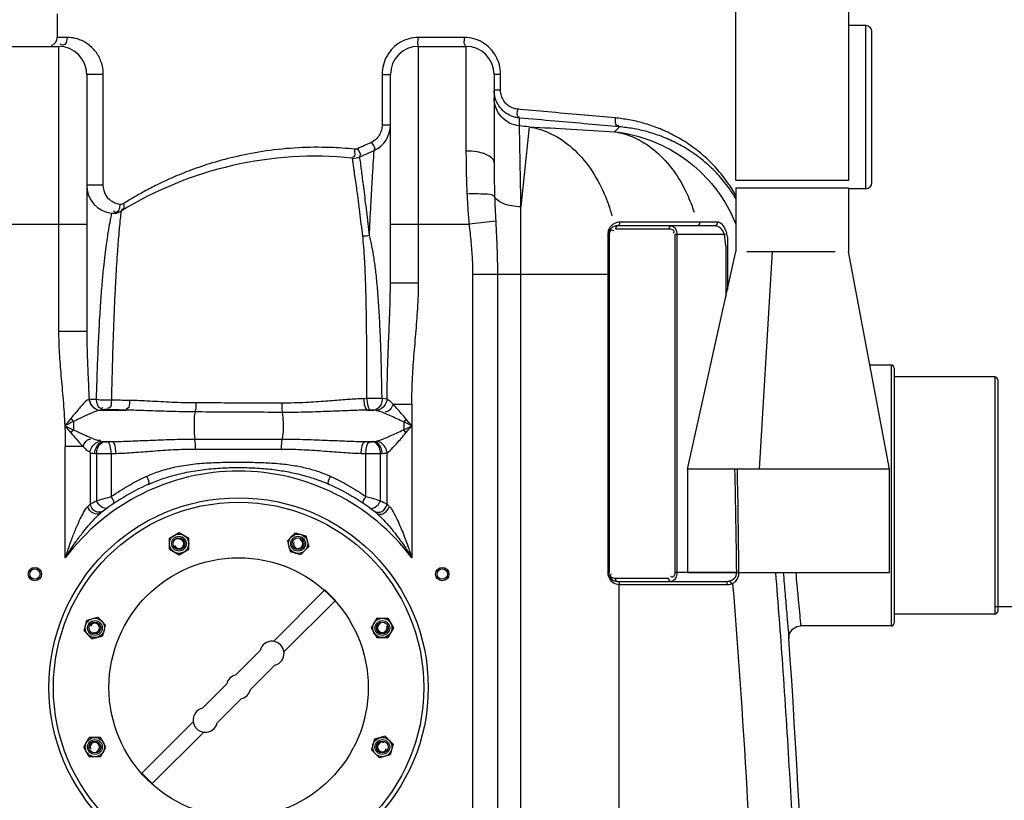
# Model space of a CAD drawing. Units: inches. Extents: x -13602 to -10098, y 5647 to 9806.
# Drawn here: x -11298 to -10634, y 8493 to 9019 of the extents above; entities that cross this region are included whole.
import ezdxf

# ---------------------------------------------------------------- set-up
doc = ezdxf.new("R2010")
doc.units = ezdxf.units.IN
doc.header["$LTSCALE"] = 2
for name, color, linetype in [('-D1-[Secció i Contorns]', 20, 'Continuous'), ('-D2-[Peça i El. Ppals]', 144, 'Continuous'), ('-D3-[Linies secundaries]', 124, 'Continuous'), ('_COTAS', 10, 'Continuous')]:
    doc.layers.add(name, color=color, linetype=linetype)
doc.styles.add('DIN ACO', font='arial.ttf')
doc.dimstyles.new('ACO DIM SUPERLATIVE', dxfattribs={"dimtxt": 36, "dimasz": 15, "dimexe": 1.4, "dimexo": 0, "dimgap": 2, "dimtad": 1, "dimdec": 0, "dimzin": 9, "dimtxsty": 'DIN ACO', "dimcen": 3, "dimclrd": 157, "dimclre": 157, "dimclrt": 256, "dimadec": 0, "dimazin": 0, "dimtfac": 0.875, "dimtdec": 0, "dimtmove": 2, "dimatfit": 3, "dimfxl": 1, "dimtolj": 1, "dimlwd": 25, "dimlwe": 25, "dimarcsym": 0})

# ---------------------------------------------------------------- blocks, each defined once
blk = doc.blocks.new('*D128')
at = {"layer": '_COTAS', "color": 157, "lineweight": 25, "transparency": 16777216}
for p, q in [((-10958.42, 9291.48), (-10133.51, 9291.48)), ((-10134.91, 9276.48), (-10134.91, 8373.61)), ((-10134.91, 7453.19), (-10134.91, 8265.61)), ((-10750.97, 7438.19), (-10133.51, 7438.19))]:
    blk.add_line(p, q, dxfattribs=at)
at = {"layer": '_COTAS', "color": 157, "transparency": 16777216}
for points in [[(-10137.41, 9276.48), (-10132.41, 9276.48), (-10134.91, 9291.48)], [(-10137.41, 7453.19), (-10132.41, 7453.19), (-10134.91, 7438.19)]]:
    blk.add_solid(points, dxfattribs=at)
at = {"layer": 'Defpoints', "color": 0, "transparency": 16777216}
for p in [(-10958.42, 9291.48), (-10134.91, 9291.48), (-10750.97, 7438.19)]:
    blk.add_point(p, dxfattribs=at)
at = {"layer": '_COTAS', "transparency": 16777216, "insert": (-10134.91, 8319.61), "char_height": 36, "attachment_point": 5, "rotation": 90, "style": 'DIN ACO'}
blk.add_mtext('\\A1;1850', dxfattribs=at)
blk = doc.blocks.new('*D129')
at = {"layer": '_COTAS', "color": 157, "lineweight": 25, "transparency": 16777216}
for p, q in [((-10640.08, 8623.19), (-10283.51, 8623.19)), ((-10284.91, 8608.19), (-10284.91, 7453.19)), ((-10750.97, 7438.19), (-10283.51, 7438.19))]:
    blk.add_line(p, q, dxfattribs=at)
at = {"layer": '_COTAS', "color": 157, "transparency": 16777216}
for points in [[(-10287.41, 8608.19), (-10282.41, 8608.19), (-10284.91, 8623.19)], [(-10287.41, 7453.19), (-10282.41, 7453.19), (-10284.91, 7438.19)]]:
    blk.add_solid(points, dxfattribs=at)
at = {"layer": 'Defpoints', "color": 0, "transparency": 16777216}
for p in [(-10640.08, 8623.19), (-10750.97, 7438.19), (-10284.91, 7438.19)]:
    blk.add_point(p, dxfattribs=at)
at = {"layer": '_COTAS', "transparency": 16777216, "insert": (-10305.29, 8030.69), "char_height": 36, "attachment_point": 5, "rotation": 90, "style": 'DIN ACO'}
blk.add_mtext('\\A1;1180', dxfattribs=at)

msp = doc.modelspace()

# ---------------------------------------------------------------- linework, layer by layer
at = {"layer": '-D1-[Secció i Contorns]'}
for p, q in [((-11273.08, 9023.16), (-11273.08, 9007.19)), ((-10727.08, 9015.16), (-10738.84, 9015.16)), ((-10723.08, 8909.16), (-10723.08, 9011.16)), ((-11304.08, 9001.19), (-11272.08, 9001.19)), ((-10727.08, 8905.16), (-10738.89, 8905.16)), ((-10710.08, 8786.19), (-10724.47, 8786.19)), ((-10708.08, 8784.19), (-10708.08, 8612.19)), ((-10640.08, 8778.19), (-10708.08, 8778.19)), ((-10638.08, 8776.19), (-10638.08, 8620.19)), ((-10640.08, 8618.19), (-10708.08, 8618.19)), ((-10710.08, 8610.19), (-10771.18, 8610.19))]:
    msp.add_line(p, q, dxfattribs=at)
msp.add_lwpolyline([(-10779.16, 8601.63), (-10778.67, 8605.01), (-10776.73, 8607.95), (-10773.71, 8609.78), (-10771.18, 8610.19)], dxfattribs=at)
for centre, radius, start, end in [((-10727.08, 9011.16), 4, 0, 90), ((-11279.08, 9007.19), 6, 292.5, 0), ((-10727.08, 8909.16), 4, 270, 0), ((-10710.08, 8784.19), 2, 0, 90), ((-10640.08, 8776.19), 2, 0, 90), ((-10710.08, 8612.19), 2, 270, 0), ((-17393.91, 8140.16), 6630.83, 356.165524, 3.990753)]:
    msp.add_arc(centre, radius, start, end, dxfattribs=at)
at = {"layer": '-D2-[Peça i El. Ppals]'}
for p, q in [((-10727.08, 8905.16), (-10727.08, 9015.16)), ((-11266.26, 9007.19), (-11273.08, 9007.19)), ((-10998.1, 9007.19), (-11029.3, 9007.19)), ((-11272.08, 9001.19), (-11272.08, 8808.92)), ((-11029.08, 8841.67), (-11029.08, 9001.19)), ((-11029.08, 9001.19), (-10997.08, 9001.19)), ((-10997.08, 9001.19), (-10997.08, 8930.53)), ((-11253.08, 8982.19), (-11253.08, 8808.92)), ((-11241.88, 8982.19), (-11253.08, 8982.19)), ((-11241.88, 8907.46), (-11241.88, 8982.19)), ((-11053.68, 8982.19), (-11053.68, 8948.2)), ((-11053.68, 8982.19), (-11048.08, 8982.19)), ((-11048.08, 8841.67), (-11048.08, 8982.19)), ((-10978.08, 8982.2), (-10978.08, 8922.72)), ((-10973.72, 8982.19), (-10978.08, 8982.19)), ((-10973.72, 8971.62), (-10973.72, 8982.19)), ((-10973.72, 8971.62), (-10978.08, 8971.62)), ((-10960.96, 8947.5), (-10960.96, 8952.83)), ((-11053.68, 8948.2), (-11048.08, 8948.2)), ((-10954.53, 8946.86), (-10959.95, 8892.9)), ((-10893.4, 8946.89), (-10896.87, 8943.57)), ((-11241.88, 8907.46), (-11253.08, 8907.46)), ((-10959.95, 8059.22), (-10959.95, 8892.9)), ((-11323.08, 8881.19), (-11253.08, 8881.19)), ((-11048.08, 8881.19), (-10995, 8881.19)), ((-10977.04, 8883.15), (-10995, 8881.19)), ((-10992.61, 8847.49), (-10900.76, 8847.49)), ((-10992.61, 8847.49), (-10992.61, 7718.51)), ((-10975.85, 8847.49), (-10975.85, 7718.51)), ((-11048.08, 8841.67), (-11029.08, 8841.67)), ((-11253.08, 8808.92), (-11272.08, 8808.92)), ((-10710.08, 8786.19), (-10710.08, 8610.19)), ((-10640.08, 8778.19), (-10640.08, 8618.19)), ((-11064.01, 8763.55), (-11066.12, 8763.47)), ((-11046.33, 8759.76), (-11033.61, 8759.76)), ((-11033.61, 8759.76), (-11033.61, 8656.03)), ((-11244.01, 8755.76), (-11226.69, 8755.76)), ((-11061.43, 8755.82), (-11063.61, 8755.76)), ((-11063.61, 8755.76), (-11059.24, 8755.76)), ((-11262.02, 8748.04), (-11262.02, 8742.48)), ((-11241.89, 8734.56), (-11235.94, 8734.56)), ((-11241.89, 8734.56), (-11241.21, 8734.5)), ((-11239.22, 8734.46), (-11235.94, 8734.56)), ((-11180.07, 8736.23), (-11121.09, 8736.23)), ((-11065.23, 8734.56), (-11059.28, 8734.56)), ((-11065.23, 8734.56), (-11061.94, 8734.46)), ((-11059.95, 8734.5), (-11059.28, 8734.56)), ((-11267.55, 8656.03), (-11267.55, 8731.34)), ((-11255.58, 8731.34), (-11267.55, 8731.34)), ((-11250.81, 8726.99), (-11250.81, 8692.43)), ((-11247.6, 8726.59), (-11246.44, 8726.53)), ((-11246.44, 8726.53), (-11246.44, 8694.67)), ((-11236.5, 8726.49), (-11233.31, 8726.59)), ((-11236.5, 8726.49), (-11236.5, 8697.48)), ((-11179.65, 8729.52), (-11121.52, 8729.52)), ((-11067.85, 8726.59), (-11064.66, 8726.49)), ((-11064.66, 8697.48), (-11064.66, 8726.49)), ((-11054.73, 8694.68), (-11054.72, 8726.53)), ((-11054.72, 8726.53), (-11053.56, 8726.59)), ((-11050.35, 8692.43), (-11050.35, 8726.99)), ((-11057.34, 8686.16), (-11057.06, 8685.93)), ((-10893.78, 8055.73), (-10893.79, 8638.17))]:
    msp.add_line(p, q, dxfattribs=at)
for points in [[(-11070.34, 8932.09), (-11070.78, 8931.93), (-11071.24, 8931.82), (-11071.75, 8931.76), (-11072.3, 8931.78)], [(-11228.17, 8895.12), (-11229.05, 8894.71), (-11229.89, 8894.54), (-11230.67, 8894.55)], [(-11251.26, 8763.08), (-11251.39, 8763.09), (-11251.51, 8763.09)], [(-11050.34, 8763.25), (-11051.83, 8763.49), (-11053.72, 8763.62)], [(-11241.38, 8756.08), (-11242.88, 8755.93), (-11244.01, 8755.76)], [(-11239.32, 8756.12), (-11239.55, 8756.13), (-11239.79, 8756.13), (-11240.02, 8756.13), (-11240.27, 8756.13), (-11240.53, 8756.12), (-11240.81, 8756.12), (-11241.09, 8756.1), (-11241.38, 8756.08)], [(-11059.24, 8755.76), (-11059.43, 8755.77), (-11059.63, 8755.79), (-11059.85, 8755.8), (-11060.1, 8755.81), (-11060.37, 8755.82), (-11060.69, 8755.82), (-11061.04, 8755.82), (-11061.43, 8755.82)], [(-11057.43, 8755.53), (-11058.24, 8755.67), (-11059.23, 8755.76)], [(-11263.82, 8750.11), (-11263.23, 8749.4), (-11262.63, 8748.71), (-11262.02, 8748.04)], [(-11037.51, 8749.74), (-11038.04, 8749.07), (-11038.59, 8748.42), (-11039.14, 8747.77)], [(-11263.7, 8740.41), (-11263.15, 8741.11), (-11262.59, 8741.8), (-11262.02, 8742.48)], [(-11037.51, 8740.57), (-11038.04, 8741.24), (-11038.59, 8741.9), (-11039.14, 8742.54)], [(-11243.72, 8734.79), (-11243.16, 8734.68), (-11242.55, 8734.6), (-11241.89, 8734.56)], [(-11241.21, 8734.5), (-11241.01, 8734.49), (-11240.78, 8734.47), (-11240.54, 8734.46), (-11240.26, 8734.46), (-11239.95, 8734.45), (-11239.6, 8734.46), (-11239.22, 8734.46)], [(-11061.94, 8734.46), (-11061.71, 8734.46), (-11061.49, 8734.46), (-11061.26, 8734.45), (-11061.02, 8734.46), (-11060.76, 8734.46), (-11060.5, 8734.47), (-11060.22, 8734.48), (-11059.95, 8734.5)], [(-11059.28, 8734.56), (-11058.57, 8734.61), (-11057.97, 8734.68), (-11057.44, 8734.79)], [(-11250.81, 8726.99), (-11249.83, 8726.8), (-11248.76, 8726.67), (-11247.6, 8726.59)], [(-11053.56, 8726.59), (-11052.34, 8726.68), (-11051.27, 8726.81), (-11050.35, 8726.99)], [(-11252.35, 8690.86), (-11251.53, 8691.7), (-11250.81, 8692.44)], [(-11050.35, 8692.43), (-11049.63, 8691.7), (-11048.81, 8690.86)]]:
    msp.add_lwpolyline(points, dxfattribs=at)
for centre, radius in [((-11150.58, 8568.66), 128), ((-11288.08, 8645.16), 4.5), ((-11288.08, 8645.16), 3.5), ((-11013.08, 8645.16), 4.5), ((-11013.08, 8645.16), 3.5)]:
    msp.add_circle(centre, radius, dxfattribs=at)
for centre, radius, start, end in [((-11272.08, 8982.19), 19, 0, 90), ((-11029.08, 8982.19), 19, 90, 180), ((-10997.08, 8982.19), 19, 0, 90), ((-11067.08, 8948.2), 19, 294.9463, 0), ((-11638.08, 2133.08), 6847.98, 84.271344, 84.325354), ((-11098.89, 8677.07), 250, 84.23465, 121.59986), ((-11072.77, 8935.76), 10, 264.23465, 293.62178), ((-11253.08, 9348.05), 460, 293.62178, 294.9463), ((-11234.08, 8907.46), 19, 180, 263.36112), ((-11235.12, 8898.52), 10, 263.36286, 301.60465), ((-11150.58, 8568.66), 146, 36.76092, 143.23908), ((-11150.58, 8568.66), 150, 114.01894, 128.43157), ((-11150.58, 8568.66), 150, 51.42546, 65.98106), ((-10640.08, 8620.19), 2, 270, 0)]:
    msp.add_arc(centre, radius, start, end, dxfattribs=at)
for points, start_tangent, end_tangent in [([(-11266.26, 9007.19), (-11269.17, 9001.99), (-11270.92, 9002.71)], (0, -1), (-0.793391, 0.608712)), ([(-11241.88, 8982.69), (-11242.23, 8986.43), (-11243.31, 8990.64), (-11245.02, 8994.46), (-11247.16, 8997.74), (-11249.63, 9000.47), (-11255.11, 9004.43), (-11260.86, 9006.57), (-11266.26, 9007.19)], (-0.019668, 0.999807), (-1, -0.000057)), ([(-11035.53, 9006.36), (-11041.34, 9003.93), (-11046.39, 9000.02), (-11050.32, 8994.87), (-11052.82, 8988.78)], (-0.965278, -0.261224), (-0.257597, -0.966253)), ([(-11029.3, 9007.19), (-11035.53, 9006.36)], (-1, -0.000082), (-0.965278, -0.261224)), ([(-11029.3, 9007.19), (-11029.19, 9001.99), (-11029.12, 9002)], (-0.000003, -1), (0.998699, 0.050985)), ([(-10998.1, 9007.19), (-10997.59, 9001.99), (-10997.25, 9002.03)], (0, -1), (0.980136, 0.198325)), ([(-10991.8, 9006.34), (-10998.1, 9007.19)], (-0.964424, 0.264359), (-1, 0.00003)), ([(-10974.55, 8988.63), (-10976.96, 8994.64), (-10980.83, 8999.84), (-10985.9, 9003.84), (-10991.8, 9006.34)], (-0.251852, 0.967766), (-0.964424, 0.264359)), ([(-11052.82, 8988.78), (-11053.68, 8982.19)], (-0.257597, -0.966253), (0.000462, -1)), ([(-10973.72, 8982.19), (-10974.55, 8988.63)], (0.000593, 1), (-0.251852, 0.967766)), ([(-11241.88, 8982.19), (-11241.88, 8982.69)], (0.000022, 1), (-0.019668, 0.999807)), ([(-10978.07, 8970.99), (-10978.08, 8971.62)], (-0.033552, 0.999437), (-0.00005, 1)), ([(-10960.96, 8947.5), (-10967.63, 8949.44), (-10973.16, 8953.64), (-10976.81, 8959.55), (-10978.08, 8966.38)], (-0.995125, 0.098617), (0, 1)), ([(-10977.37, 8966.48), (-10978.07, 8970.99)], (-0.270972, 0.962587), (-0.033552, 0.999437)), ([(-10977.28, 8966.16), (-10977.37, 8966.48)], (-0.288163, 0.957581), (-0.270972, 0.962587)), ([(-10966.42, 8954.18), (-10971.21, 8957.04), (-10974.93, 8961.16), (-10977.28, 8966.16)], (-0.924787, 0.380486), (-0.288163, 0.957581)), ([(-10962.3, 8958.8), (-10965.95, 8959.71), (-10969.14, 8961.65), (-10971.61, 8964.46), (-10973.19, 8967.88), (-10973.72, 8971.62)], (-0.995992, 0.089438), (0.000031, 1)), ([(-10963.65, 8953.28), (-10966.42, 8954.18)], (-0.972256, 0.233918), (-0.924787, 0.380486)), ([(-10960.96, 8952.83), (-10963.65, 8953.28)], (-0.995855, 0.090954), (-0.972256, 0.233918)), ([(-10962.3, 8958.8), (-10961.8, 8953.76), (-10961.1, 8953.76)], (-0.078483, -0.996915), (0.988346, 0.152225)), ([(-10960.43, 8958.63), (-10962.3, 8958.8)], (-0.995961, 0.089784), (-0.995961, 0.089782)), ([(-10893.4, 8946.89), (-10914.59, 8948.76), (-10937.19, 8950.75), (-10960.96, 8952.83)], (-0.996152, 0.08764), (-0.996159, 0.087562)), ([(-10896.37, 8952.86), (-10917.05, 8954.72), (-10939.11, 8956.71), (-10960.43, 8958.63)], (-0.995954, 0.08986), (-0.995961, 0.089784)), ([(-10896.37, 8952.86), (-10895.02, 8947.86), (-10893.83, 8948.04)], (-0.055898, -0.998436), (0.937139, 0.348956)), ([(-10887.08, 8951.6), (-10896.37, 8952.86)], (-0.984108, 0.177571), (-0.995955, 0.089854)), ([(-11053.68, 8948.2), (-11054.19, 8944.55), (-11055.67, 8941.21), (-11061.01, 8936.41)], (0.000559, -1), (-0.902721, -0.430227)), ([(-10959.95, 8892.9), (-10960.28, 8910.54), (-10960.55, 8925.36), (-10960.76, 8936.76), (-10960.96, 8947.5)], (-0.01867, 0.999826), (-0.018568, 0.999828)), ([(-10954.53, 8946.86), (-10925.81, 8945.34), (-10896.87, 8943.57)], (0.998826, -0.048433), (0.997865, -0.065307)), ([(-10954.53, 8946.86), (-10939.32, 8942.05), (-10925.35, 8932.58), (-10913.31, 8918.91), (-10903.79, 8901.72), (-10898.56, 8886.89)], (0.988566, -0.150787), (0.269034, -0.963131)), ([(-10896.87, 8943.57), (-10882.32, 8939.06), (-10868.91, 8930.26), (-10857.25, 8917.57), (-10847.88, 8901.55), (-10843.11, 8889.35)], (0.988548, -0.150906), (0.309425, -0.950924)), ([(-11072.3, 8931.78), (-11088.89, 8932.92), (-11110.24, 8932.73), (-11132.01, 8930.6), (-11151.5, 8926.98), (-11168.35, 8922.51), (-11182.78, 8917.62), (-11195.04, 8912.66), (-11205.45, 8907.83), (-11214.28, 8903.26), (-11221.79, 8899.01), (-11228.17, 8895.12)], (-0.994683, 0.102987), (-0.845745, -0.533587)), ([(-11065.65, 8934.23), (-11070.34, 8932.09)], (-0.907541, -0.419964), (-0.91243, -0.409232)), ([(-11061.51, 8936.17), (-11065.65, 8934.23)], (-0.903102, -0.429427), (-0.907541, -0.419964)), ([(-11061.01, 8936.41), (-11061.51, 8936.17)], (-0.902561, -0.430562), (-0.903102, -0.429427)), ([(-11061.01, 8936.41), (-11059.15, 8931.77), (-11059.31, 8931.71)], (0.418459, -0.908236), (-0.949428, -0.313984)), ([(-11072.66, 8918.24), (-11072.8, 8919.19), (-11073.77, 8925.81)], (-0.14325, 0.989687), (-0.146564, 0.989201)), ([(-11072.3, 8931.78), (-11073.25, 8926.58), (-11073.54, 8926.63)], (-0.098345, -0.995152), (-0.962575, 0.271017)), ([(-11070.34, 8932.09), (-11068.73, 8927.43), (-11068.96, 8927.35)], (0.39433, -0.918969), (-0.968067, -0.250692)), ([(-11068.49, 8924.62), (-11068.76, 8926.6)], (-0.133641, 0.99103), (-0.1341, 0.990968)), ([(-11062.32, 8873.51), (-11061.24, 8893.94), (-11060.33, 8910.13), (-11059.64, 8921.74), (-11059.07, 8930.97)], (0.050703, 0.998714), (0.062714, 0.998032)), ([(-10997.08, 8930.53), (-10996.91, 8915.7), (-10996.41, 8901.51)], (0.000004, -1), (0.048339, -0.998831)), ([(-10984.46, 8928.57), (-10989.81, 8929.94), (-10997.08, 8930.53)], (-0.93514, 0.354278), (-1, -0.000002)), ([(-10978.08, 8922.72), (-10983.65, 8928.24), (-10984.46, 8928.57)], (0, 1), (-0.93514, 0.354278)), ([(-11067.86, 8919.91), (-11068.49, 8924.62)], (-0.131675, 0.991293), (-0.133641, 0.99103)), ([(-11067.34, 8915.91), (-11067.86, 8919.91)], (-0.129045, 0.991639), (-0.131675, 0.991293)), ([(-10978.08, 8922.72), (-10978, 8911.21), (-10977.74, 8899.91)], (0.000013, -1), (0.029972, -0.999551)), ([(-11072.23, 8915.22), (-11072.66, 8918.24)], (-0.14101, 0.990008), (-0.14325, 0.989687)), ([(-11066.77, 8873.11), (-11067.73, 8881.17), (-11068.73, 8889.24), (-11069.72, 8896.94), (-11070.66, 8903.97), (-11071.51, 8910.11), (-11072.23, 8915.22)], (-0.116824, 0.993153), (-0.14101, 0.990008)), ([(-11062.32, 8873.51), (-11063.2, 8881.61), (-11064.12, 8889.73), (-11065.03, 8897.48), (-11065.89, 8904.57), (-11066.67, 8910.76), (-11067.34, 8915.91)], (-0.106583, 0.994304), (-0.129045, 0.991639)), ([(-11230.67, 8894.55), (-11235.17, 8895.99), (-11238.29, 8898.4), (-11240.89, 8902.42), (-11241.88, 8907.46)], (-0.992955, 0.118489), (-0.000057, 1)), ([(-10977.74, 8899.91), (-10984.25, 8901.44), (-10989.94, 8901.68), (-10996.41, 8901.51)], (-0.751844, 0.659341), (-0.998443, -0.05578)), ([(-10996.41, 8901.51), (-10995.82, 8891.36), (-10995, 8881.19)], (0.048355, -0.99883), (0.091599, -0.995796)), ([(-10959.95, 8892.9), (-10966.12, 8893.51), (-10971.52, 8895), (-10977.74, 8899.91)], (-0.999785, 0.020728), (-0.386886, 0.922128)), ([(-10977.74, 8899.91), (-10977.45, 8891.63), (-10977.04, 8883.15)], (0.029977, -0.999551), (0.054438, -0.998517)), ([(-11230.67, 8894.55), (-11231.29, 8891.31)], (-0.038178, -0.999271), (-0.348148, -0.93744)), ([(-11228.17, 8895.12), (-11228.67, 8891.25), (-11229.84, 8891)], (0.20789, -0.978152), (-0.999188, 0.040299)), ([(-11236.67, 8886.76), (-11237.33, 8883.52), (-11237.85, 8880.76)], (-0.206336, -0.978481), (-0.180417, -0.98359)), ([(-11236.28, 8888.59), (-11236.67, 8886.76)], (-0.215977, -0.976398), (-0.206336, -0.978481)), ([(-11233.6, 8889.19), (-11235.12, 8889.95)], (-0.993299, 0.115575), (-0.763907, 0.645326)), ([(-11231.29, 8891.31), (-11233.6, 8889.19)], (-0.348148, -0.93744), (-0.993299, 0.115575)), ([(-11229.88, 8890), (-11230.47, 8884.73)], (-0.117421, -0.993082), (-0.10516, -0.994455)), ([(-11237.85, 8880.76), (-11238.43, 8877.5), (-11239.16, 8873.09), (-11239.97, 8867.52), (-11240.87, 8860.55), (-11241.84, 8851.89), (-11242.84, 8841.16), (-11243.84, 8828.08), (-11244.79, 8812.73), (-11245.59, 8795.85), (-11246.23, 8778.83), (-11246.72, 8762.89)], (-0.180417, -0.98359), (-0.027084, -0.999633)), ([(-11230.47, 8884.73), (-11231.1, 8878.46), (-11231.52, 8873.87), (-11231.99, 8868.1), (-11232.53, 8860.9), (-11233.12, 8851.98), (-11233.74, 8841), (-11234.39, 8827.68), (-11235.02, 8812.18), (-11235.59, 8795.26), (-11236.07, 8778.34), (-11236.47, 8762.52)], (-0.10516, -0.994455), (-0.022424, -0.999749)), ([(-10995, 8881.19), (-10993.74, 8869.15), (-10992.9, 8857.96), (-10992.61, 8847.49)], (0.108584, -0.994087), (0.000175, -1)), ([(-10977.04, 8883.15), (-10976.41, 8870.8), (-10975.99, 8858.85), (-10975.85, 8847.49)], (0.054468, -0.998515), (0.000121, -1)), ([(-11062.32, 8873.51), (-11066.77, 8873.11)], (-0.971454, -0.237228), (-0.998115, 0.061375)), ([(-11064.01, 8763.55), (-11063.99, 8777.71), (-11064.04, 8793.8), (-11064.16, 8809.79), (-11064.36, 8824.31), (-11064.66, 8837.02), (-11065.03, 8848.03), (-11065.5, 8857.58), (-11066.06, 8865.86), (-11066.77, 8873.11)], (0.002165, 0.999998), (-0.117215, 0.993107)), ([(-11053.72, 8763.62), (-11054, 8777.99), (-11054.44, 8794.29), (-11055.06, 8810.46), (-11055.85, 8825.08), (-11056.79, 8837.82), (-11057.89, 8848.79), (-11059.14, 8858.24), (-11060.58, 8866.4), (-11062.32, 8873.51)], (-0.015928, 0.999873), (-0.278374, 0.960473)), ([(-11050.34, 8763.25), (-11050.13, 8777.8), (-11049.62, 8793.9), (-11048.94, 8810.37), (-11048.34, 8826.33), (-11048.08, 8841.67)], (0.004874, 0.999988), (0.000057, 1)), ([(-11033.61, 8759.76), (-11033.31, 8773.93), (-11032.35, 8790.07), (-11030.95, 8807.17), (-11029.65, 8824.4), (-11029.08, 8841.67)], (0.000127, 1), (0.000129, 1)), ([(-11272.08, 8808.92), (-11271.63, 8794.49), (-11270.47, 8779.14), (-11269.04, 8762.78), (-11267.87, 8745.16)], (-0.000109, -1), (0.044436, -0.999012)), ([(-11253.08, 8808.92), (-11252.84, 8795.27), (-11252.25, 8780.05), (-11251.51, 8763.09)], (-0.000038, -1), (0.039738, -0.99921)), ([(-11251.51, 8763.09), (-11256.22, 8759.1), (-11260.94, 8753.59), (-11263.82, 8750.11)], (-0.950031, -0.312156), (-0.6419, -0.766789)), ([(-11251.51, 8763.09), (-11250.23, 8759.45), (-11247.52, 8756.8), (-11244.02, 8755.76)], (0.116075, -0.99324), (0.999528, -0.030725)), ([(-11246.72, 8762.89), (-11251.26, 8763.08)], (-0.999552, 0.029924), (-0.998031, 0.062724)), ([(-11251.25, 8763.08), (-11250.02, 8759.45), (-11243.93, 8755.75)], (0.106782, -0.994282), (0.999675, -0.025507)), ([(-11236.47, 8762.52), (-11241.2, 8762.47), (-11246.72, 8762.89)], (-0.998824, -0.048476), (-0.990205, 0.13962)), ([(-11246.72, 8762.89), (-11243.77, 8757.11), (-11242.08, 8757.5)], (0.143594, -0.989637), (0.897072, 0.441884)), ([(-11236.45, 8762.52), (-11238.07, 8757.12), (-11239.1, 8757.15)], (-0.10239, -0.994744), (-0.978581, 0.205861)), ([(-11224.23, 8762.29), (-11230.39, 8762.39), (-11236.47, 8762.52)], (-0.999873, 0.015911), (-0.999755, 0.022133)), ([(-11224.23, 8762.29), (-11225.61, 8756.78), (-11226.55, 8756.75)], (-0.081322, -0.996688), (-0.990165, 0.139905)), ([(-11179.37, 8760.61), (-11195.7, 8761.02), (-11210.58, 8761.78), (-11224.23, 8762.29)], (-0.999998, 0.002091), (-0.999874, 0.015887)), ([(-11179.37, 8760.61), (-11179.7, 8756.08), (-11180.24, 8754.68)], (-0.025445, -0.999676), (-0.470931, -0.88217)), ([(-11121.44, 8760.49), (-11140.81, 8760.54), (-11160.16, 8760.58), (-11179.37, 8760.61)], (-0.999997, 0.002598), (-0.999999, 0.001599)), ([(-11121.44, 8760.49), (-11121.29, 8755.87), (-11120.92, 8754.3)], (-0.002618, -0.999997), (0.321991, -0.946743)), ([(-11066.12, 8763.47), (-11070.37, 8763.29), (-11075.02, 8763.02), (-11080.08, 8762.67), (-11085.6, 8762.25), (-11091.61, 8761.79), (-11098.15, 8761.32), (-11105.25, 8760.9), (-11112.99, 8760.59), (-11121.44, 8760.49)], (-0.999414, -0.034237), (-0.999997, 0.002578)), ([(-11066.12, 8763.47), (-11065.7, 8759.77), (-11063.61, 8755.76)], (0.033761, -0.99943), (0.967384, -0.253315)), ([(-11053.72, 8763.62), (-11057.81, 8763.58), (-11064.01, 8763.55)], (-0.999934, -0.011484), (-0.999995, -0.003022)), ([(-11064.01, 8763.55), (-11063.58, 8759.84), (-11061.43, 8755.82)], (0.034261, -0.999413), (0.969137, -0.246524)), ([(-11053.72, 8763.62), (-11054.44, 8759.8), (-11059.24, 8755.76)], (-0.002021, -0.999998), (-0.997359, -0.072629)), ([(-11050.34, 8763.25), (-11051.54, 8759.59), (-11057.43, 8755.53)], (-0.10435, -0.994541), (-0.993926, -0.110049)), ([(-11046.33, 8759.76), (-11049.6, 8755.05), (-11051.73, 8754.6)], (-0.37353, -0.927618), (-0.999105, 0.042304)), ([(-11046.33, 8759.76), (-11049.08, 8762.34), (-11050.42, 8762.87)], (-0.700094, 0.714051), (-0.97749, 0.210981)), ([(-11037.51, 8749.74), (-11040.79, 8753.58), (-11043.73, 8756.95), (-11046.33, 8759.76)], (-0.646004, 0.763334), (-0.693705, 0.720259)), ([(-11244.02, 8755.76), (-11247.97, 8754.57), (-11254.04, 8751.9), (-11257.8, 8750.11), (-11262.02, 8748.04)], (-0.991846, -0.127441), (-0.889202, -0.457516)), ([(-11226.69, 8755.76), (-11233.04, 8755.93), (-11239.32, 8756.12)], (-0.99968, 0.025279), (-0.999474, 0.032433)), ([(-11179.98, 8754.54), (-11196.96, 8754.86), (-11212.48, 8755.38), (-11226.69, 8755.76)], (-0.999986, 0.005344), (-0.999897, 0.014338)), ([(-11179.98, 8754.54), (-11180.6, 8747.79), (-11180.62, 8743.41), (-11180.07, 8736.23)], (-0.211837, -0.977305), (0.176504, -0.9843)), ([(-11121.12, 8754.23), (-11140.77, 8754.34), (-11160.44, 8754.44), (-11179.98, 8754.54)], (-0.999984, 0.005642), (-0.999986, 0.005238)), ([(-11063.61, 8755.76), (-11068.02, 8755.67), (-11072.84, 8755.53), (-11078.11, 8755.35), (-11083.85, 8755.12), (-11090.1, 8754.87), (-11096.9, 8754.62), (-11104.3, 8754.4), (-11112.35, 8754.25), (-11121.12, 8754.23)], (-0.999888, -0.01494), (-0.999985, 0.005508)), ([(-11121.12, 8754.23), (-11120.56, 8747.42), (-11120.55, 8743.16), (-11121.09, 8736.23)], (0.185665, -0.982613), (-0.176504, -0.9843)), ([(-11051.77, 8753.49), (-11055.66, 8754.99), (-11057.44, 8755.24)], (-0.9232, 0.384319), (-0.999764, 0.021713)), ([(-11039.14, 8747.77), (-11043.85, 8749.97), (-11048.07, 8751.89), (-11051.77, 8753.49)], (-0.905445, 0.424464), (-0.923232, 0.384244)), ([(-11263.82, 8750.11), (-11267.87, 8745.16)], (-0.634132, -0.773225), (-0.633599, -0.773662)), ([(-11262.02, 8748.04), (-11267.87, 8745.16)], (-0.897048, -0.441933), (-0.897815, -0.440372)), ([(-11039.14, 8747.77), (-11039.15, 8742.54)], (0, -1), (-0.000542, -1)), ([(-11033.61, 8745.16), (-11039.14, 8747.77)], (-0.903568, 0.428445), (-0.904721, 0.426004)), ([(-11033.61, 8745.16), (-11037.51, 8749.74)], (-0.646189, 0.763178), (-0.649058, 0.760739)), ([(-11267.87, 8745.16), (-11262.02, 8742.48)], (0.910104, -0.414379), (0.908692, -0.417467)), ([(-11267.87, 8745.16), (-11263.7, 8740.41)], (0.661674, -0.749792), (0.660179, -0.751108)), ([(-11267.87, 8745.16), (-11267.63, 8738.34), (-11267.55, 8731.34)], (0.044436, -0.999012), (0.00034, -1)), ([(-11263.7, 8740.41), (-11260.11, 8736.32), (-11255.58, 8731.34)], (0.660797, -0.750565), (0.690446, -0.723384)), ([(-11262.02, 8742.48), (-11258.63, 8740.93), (-11255.2, 8739.37), (-11250.45, 8737.27)], (0.910358, -0.413821), (0.919607, -0.392839)), ([(-11057.44, 8734.79), (-11051.9, 8736.77), (-11048.2, 8738.37), (-11043.94, 8740.31), (-11039.15, 8742.54)], (0.969402, 0.245479), (0.906172, 0.422909)), ([(-11050.35, 8726.99), (-11046.42, 8730.46), (-11043.82, 8733.26), (-11040.85, 8736.66), (-11037.51, 8740.57)], (0.849823, 0.527068), (0.647727, 0.761873)), ([(-11039.15, 8742.54), (-11033.61, 8745.16)], (0.904736, 0.425973), (0.903539, 0.428506)), ([(-11037.51, 8740.57), (-11033.62, 8745.16)], (0.649049, 0.760747), (0.646238, 0.763136)), ([(-11255.58, 8731.34), (-11252.46, 8735.73), (-11250.41, 8736.33)], (0.412101, 0.911138), (0.998969, 0.045408)), ([(-11250.81, 8726.99), (-11249.63, 8730.68), (-11243.72, 8734.79)], (0.09719, 0.995266), (0.99377, 0.11145)), ([(-11250.45, 8737.27), (-11246.4, 8735.65), (-11243.81, 8735.46)], (0.919602, -0.39285), (0.992306, 0.123809)), ([(-11247.6, 8726.59), (-11246.72, 8730.44), (-11241.89, 8734.56)], (0.044905, 0.998991), (0.996552, 0.082967)), ([(-11246.44, 8726.53), (-11245.62, 8730.37), (-11241.21, 8734.5)], (0.044638, 0.999003), (0.995156, 0.098309)), ([(-11236.5, 8726.49), (-11236.93, 8730.3), (-11239.22, 8734.46)], (-0.025738, 0.999669), (-0.972371, 0.233442)), ([(-11235.94, 8734.56), (-11223.62, 8734.91), (-11210.28, 8735.46), (-11195.81, 8735.99), (-11180.07, 8736.23)], (0.999879, 0.015578), (1, 0.000304)), ([(-11233.31, 8726.59), (-11233.73, 8730.39), (-11235.94, 8734.56)], (-0.024501, 0.9997), (-0.96996, 0.243266)), ([(-11179.65, 8729.52), (-11179.84, 8734.44), (-11180.31, 8736.13)], (0, 1), (-0.365479, 0.930819)), ([(-11121.52, 8729.52), (-11121.32, 8734.44), (-11120.85, 8736.13)], (-0.000007, 1), (0.365533, 0.930799)), ([(-11121.09, 8736.23), (-11105.28, 8735.99), (-11090.79, 8735.46), (-11077.48, 8734.91), (-11065.23, 8734.56)], (1, -0.000321), (0.999878, -0.015592)), ([(-11067.85, 8726.59), (-11067.44, 8730.39), (-11065.23, 8734.56)], (0.024433, 0.999701), (0.969959, 0.243268)), ([(-11064.66, 8726.49), (-11064.23, 8730.3), (-11061.94, 8734.46)], (0.025738, 0.999669), (0.972371, 0.233443)), ([(-11054.72, 8726.53), (-11055.54, 8730.37), (-11059.95, 8734.5)], (-0.044638, 0.999003), (-0.995155, 0.098316)), ([(-11053.56, 8726.59), (-11054.45, 8730.44), (-11059.28, 8734.56)], (-0.044904, 0.998991), (-0.996551, 0.082979)), ([(-11050.35, 8726.99), (-11051.54, 8730.68), (-11057.44, 8734.79)], (-0.097178, 0.995267), (-0.993773, 0.111422)), ([(-11255.58, 8731.34), (-11252.73, 8728.5), (-11250.75, 8727.86)], (0.684366, -0.729139), (0.997395, -0.072129)), ([(-11246.44, 8726.53), (-11241.67, 8726.49), (-11236.5, 8726.49)], (0.99988, -0.015466), (0.999983, 0.00581)), ([(-11233.31, 8726.59), (-11221.47, 8727.2), (-11208.66, 8728.18), (-11194.78, 8729.11), (-11179.65, 8729.52)], (0.999599, 0.028315), (1, 0.000535)), ([(-11121.52, 8729.52), (-11106.31, 8729.1), (-11092.41, 8728.17), (-11079.63, 8727.2), (-11067.85, 8726.59)], (1, -0.000574), (0.999598, -0.028358)), ([(-11064.66, 8726.49), (-11060.07, 8726.49), (-11054.72, 8726.53)], (0.999983, -0.005833), (0.999881, 0.015439)), ([(-11212.59, 8711.15), (-11203.65, 8714.63), (-11193.32, 8717.41), (-11181.52, 8719.34), (-11169.09, 8720.31), (-11156.86, 8720.63), (-11145.03, 8720.64), (-11133.61, 8720.38), (-11122.62, 8719.65), (-11112.45, 8718.3), (-11103.43, 8716.37), (-11095.5, 8713.95), (-11088.57, 8711.15)], (0.909757, 0.415141), (0.909757, -0.415141)), ([(-11211.64, 8705.67), (-11202.88, 8709.14), (-11192.81, 8712.2), (-11181.28, 8714.66), (-11169.02, 8716.24), (-11156.86, 8716.97), (-11145.04, 8716.99), (-11133.66, 8716.38), (-11122.81, 8715.12), (-11112.85, 8713.28), (-11104.05, 8711.01), (-11096.32, 8708.43), (-11089.53, 8705.67)], (0.913411, 0.407039), (0.913411, -0.407038)), ([(-11236.5, 8697.48), (-11224.71, 8704.95), (-11214.09, 8710.46)], (0.819497, 0.573083), (0.905161, 0.42507)), ([(-11214.09, 8710.46), (-11212.59, 8711.15)], (0.905161, 0.42507), (0.90976, 0.415134)), ([(-11211.64, 8705.67), (-11212.59, 8711.15)], (0.913422, 0.407013), (-0.385829, 0.92257)), ([(-11089.53, 8705.67), (-11088.57, 8711.15)], (-0.913414, 0.407031), (0.385823, 0.922573)), ([(-11088.57, 8711.15), (-11087.08, 8710.46)], (0.909758, -0.415138), (0.905159, -0.425072)), ([(-11087.08, 8710.46), (-11076.46, 8704.95), (-11064.66, 8697.48)], (0.905159, -0.425072), (0.8195, -0.573079)), ([(-11250.81, 8692.43), (-11246.44, 8694.67)], (0.886461, 0.462804), (0.894781, 0.446506)), ([(-11246.44, 8694.67), (-11242.02, 8695.94), (-11236.5, 8697.48)], (0.960013, 0.279955), (0.964586, 0.263767)), ([(-11242.87, 8690.31), (-11246.44, 8694.67)], (-0.857569, 0.514369), (-0.388028, 0.921648)), ([(-11235.18, 8692.53), (-11236.5, 8697.48)], (0.825841, 0.563903), (-0.515934, 0.856629)), ([(-11065.99, 8692.53), (-11064.66, 8697.48)], (-0.82579, 0.563978), (0.515933, 0.856629)), ([(-11064.66, 8697.48), (-11061.13, 8696.51), (-11054.73, 8694.68)], (0.964664, -0.263482), (0.960013, -0.279954)), ([(-11058.3, 8690.31), (-11054.72, 8694.67)], (0.857575, 0.51436), (0.388013, 0.921654)), ([(-11054.73, 8694.68), (-11050.35, 8692.43)], (0.894361, -0.447345), (0.885582, -0.464483)), ([(-11267.55, 8656.03), (-11265.94, 8660.94), (-11264.38, 8665.44), (-11262.86, 8669.56), (-11261.39, 8673.32), (-11259.99, 8676.72), (-11257.43, 8682.38), (-11255.2, 8686.69), (-11252.35, 8690.86)], (0.302415, 0.953176), (0.693526, 0.720432)), ([(-11243.82, 8686.16), (-11248.61, 8686.17), (-11252.35, 8690.86)], (-0.783351, -0.62158), (-0.274666, 0.96154)), ([(-11244.39, 8686.86), (-11247.23, 8687.49), (-11250.82, 8692.43)], (-0.999711, -0.024028), (-0.169454, 0.985538)), ([(-11241.88, 8687.67), (-11244.39, 8686.86)], (-0.793382, -0.608724), (-0.999711, -0.024028)), ([(-11239, 8689.83), (-11242.87, 8690.31)], (-0.8078, -0.589456), (-0.857569, 0.514369)), ([(-11062.16, 8689.83), (-11058.3, 8690.31)], (0.807788, -0.589473), (0.857575, 0.51436)), ([(-11059.28, 8687.67), (-11056.77, 8686.86)], (0.793447, -0.608639), (0.999714, -0.023907)), ([(-11056.77, 8686.86), (-11053.94, 8687.49), (-11050.35, 8692.43)], (0.999714, -0.023907), (0.16963, 0.985508)), ([(-11055.15, 8685.5), (-11052.55, 8686.17), (-11048.81, 8690.86)], (0.999854, 0.017066), (0.274667, 0.961539)), ([(-11048.81, 8690.86), (-11046.26, 8687.21), (-11044.38, 8683.7), (-11042.11, 8678.86), (-11040.3, 8674.63), (-11038.27, 8669.47), (-11036.03, 8663.31), (-11034.85, 8659.83), (-11033.61, 8656.03)], (0.691843, -0.722048), (0.302416, -0.953176)), ([(-11267.55, 8656.03), (-11264.81, 8660.44), (-11262.18, 8664.41), (-11259.66, 8668), (-11257.27, 8671.24), (-11255.03, 8674.12), (-11251.06, 8678.89), (-11247.73, 8682.5), (-11243.82, 8686.16)], (0.51538, 0.856962), (0.783376, 0.621548)), ([(-11057.34, 8686.16), (-11055.15, 8685.5)], (0.783352, -0.621579), (0.999854, 0.017066)), ([(-11057.06, 8685.93), (-11056.76, 8685.69)], (0.774168, -0.63298), (0.764815, -0.64425)), ([(-11056.76, 8685.69), (-11054.67, 8683.76)], (0.764815, -0.64425), (0.712064, -0.702114)), ([(-11054.67, 8683.76), (-11053.86, 8682.94), (-11051.09, 8680), (-11047.6, 8675.93), (-11044.74, 8672.35), (-11041.44, 8667.92), (-11037.72, 8662.54), (-11035.72, 8659.45), (-11033.61, 8656.03)], (0.712064, -0.702114), (0.515379, -0.856962)), ([(-10817.1, 8638.91), (-10806.98, 8490), (-10800.42, 8340.83), (-10797.42, 8191.43)], (0.079741, -0.996816), (0.008172, -0.999967))]:
    msp.add_spline(points, degree=3, dxfattribs=dict(at, start_tangent=start_tangent, end_tangent=end_tangent))
for points, knots in [([(-10814.89, 8898.35), (-10816.38, 8900.88), (-10820.1, 8906.58), (-10826.99, 8915.02), (-10835.63, 8923.3), (-10845.18, 8930.44), (-10855.12, 8936.19), (-10865.06, 8940.58), (-10874.8, 8943.74), (-10884.21, 8945.83), (-10890.39, 8946.63), (-10893.4, 8946.89)], [1.495736, 1.495736, 1.495736, 1.495736, 10.275226, 21.880443, 34.098391, 46.083245, 57.585559, 68.460831, 78.6452, 88.249427, 97.320382, 97.320382, 97.320382, 97.320382]), ([(-10814.89, 8900.49), (-10816.55, 8903.44), (-10820.52, 8909.76), (-10827.81, 8918.95), (-10836.72, 8927.75), (-10846.58, 8935.34), (-10856.84, 8941.45), (-10867.11, 8946.12), (-10877.16, 8949.49), (-10883.82, 8951.01), (-10887.08, 8951.6)], [2.882639, 2.882639, 2.882639, 2.882639, 13.037479, 25.219541, 38.003061, 50.501841, 62.46205, 73.742441, 84.286078, 94.215516, 94.215516, 94.215516, 94.215516]), ([(-10896.87, 8943.57), (-10889.42, 8942.75), (-10874.65, 8939.41), (-10854.21, 8929.58), (-10836.47, 8915.44), (-10823.27, 8898.87), (-10817.12, 8886.77), (-10814.89, 8881.18)], [0, 0, 0, 0, 22.48514, 44.978907, 67.477058, 89.97958, 107.97904, 107.97904, 107.97904, 107.97904]), ([(-10788.16, 8646.16), (-10786.5, 8625.45), (-10783.12, 8580.35), (-10778.83, 8513.52), (-10775.35, 8448.14), (-10772.81, 8389.85), (-10770.98, 8337.31), (-10769.68, 8288.87), (-10768.77, 8242.98), (-10768.4, 8213.04), (-10768.26, 8198.26)], [209.858117, 209.858117, 209.858117, 209.858117, 272.190334, 345.527346, 410.736974, 468.612651, 520.578321, 568.450713, 613.957523, 658.28824, 658.28824, 658.28824, 658.28824]), ([(-10782.91, 8646.16), (-10782.5, 8641.32), (-10781.74, 8632.21), (-10780.7, 8619.96), (-10779.86, 8609.96), (-10779.38, 8604.22), (-10779.16, 8601.63)], [147.767997, 147.767997, 147.767997, 147.767997, 162.342319, 175.174849, 184.668884, 192.449849, 192.449849, 192.449849, 192.449849]), ([(-10774.49, 8646.16), (-10774.23, 8643.36), (-10773.61, 8636.65), (-10772.73, 8627.04), (-10771.88, 8617.85), (-10771.4, 8612.57), (-10771.18, 8610.19)], [140.624862, 140.624862, 140.624862, 140.624862, 149.053392, 160.840658, 169.566407, 176.743791, 176.743791, 176.743791, 176.743791])]:
    msp.add_open_spline(points, degree=3, knots=knots, dxfattribs=at)
at = {"layer": '-D3-[Linies secundaries]'}
for p, q in [((-10814.94, 8910.71), (-10814.94, 9116.63)), ((-10738.84, 9116.63), (-10738.84, 8910.71)), ((-10738.84, 8910.71), (-10814.94, 8910.71)), ((-10814.89, 8905.71), (-10738.89, 8905.71)), ((-10814.89, 8905.71), (-10814.89, 8862.71)), ((-10738.89, 8905.71), (-10738.89, 8862.71)), ((-10829.16, 8880.16), (-10894.76, 8880.16)), ((-10827.53, 8882.64), (-10839.51, 8882.64)), ((-10900.76, 8874.16), (-10900.76, 8646.16)), ((-10900.76, 8874.16), (-10900.17, 8874.16)), ((-10900.17, 8646.16), (-10900.17, 8874.16)), ((-10896.17, 8878.16), (-10860.09, 8878.16)), ((-10856.09, 8874.16), (-10856.09, 8646.16)), ((-10822.7, 8874.16), (-10856.09, 8874.16)), ((-10854.68, 8874.16), (-10854.68, 8646.16)), ((-10820.93, 8874.48), (-10822.7, 8874.16)), ((-10821.64, 8866.56), (-10821.64, 8832.43)), ((-10820.6, 8872.58), (-10820.6, 8837.08)), ((-10901.34, 8863.11), (-10901.34, 8646.16)), ((-10901.34, 8863.11), (-10900.76, 8863.11)), ((-10847.6, 8715.84), (-10814.89, 8862.71)), ((-10807.55, 8862.71), (-10747.96, 8862.71)), ((-10798.89, 8715.84), (-10790.29, 8862.71)), ((-10711.21, 8715.84), (-10738.89, 8862.71)), ((-10711.21, 8715.84), (-10847.6, 8715.84)), ((-10847.6, 8715.84), (-10847.6, 8646.16)), ((-10711.21, 8646.16), (-10711.21, 8715.84)), ((-11197.26, 8669.42), (-11190.76, 8673.17)), ((-11197.26, 8661.91), (-11197.26, 8669.42)), ((-11190.76, 8673.17), (-11184.26, 8669.42)), ((-11184.26, 8661.91), (-11184.26, 8669.42)), ((-11117.65, 8667.61), (-11112.34, 8672.91)), ((-11117.65, 8667.61), (-11115.71, 8660.36)), ((-11112.34, 8672.91), (-11105.09, 8670.97)), ((-11105.09, 8670.97), (-11103.15, 8663.72)), ((-11197.26, 8661.91), (-11190.77, 8658.16)), ((-11190.76, 8658.16), (-11184.26, 8661.91)), ((-11115.71, 8660.36), (-11108.45, 8658.41)), ((-11108.45, 8658.41), (-11103.15, 8663.72)), ((-10901.34, 8646.16), (-10900.17, 8646.16)), ((-10860.09, 8642.16), (-10896.17, 8642.16)), ((-10894.76, 8640.16), (-10821.91, 8640.16)), ((-10814.37, 8646.16), (-10856.09, 8646.16)), ((-10847.6, 8646.16), (-10711.21, 8646.16)), ((-10812.84, 8646.17), (-10814.37, 8646.16)), ((-11127.03, 8599.77), (-11092.35, 8634.46)), ((-11092.35, 8634.46), (-11085.27, 8627.39)), ((-10893.34, 8638.16), (-10820.49, 8638.16)), ((-10820.49, 8638.16), (-10819.53, 8638.21)), ((-11119.96, 8592.7), (-11085.27, 8627.39)), ((-11254.84, 8606.9), (-11252.9, 8614.15)), ((-11252.89, 8614.15), (-11245.65, 8616.09)), ((-11240.34, 8610.78), (-11245.64, 8616.09)), ((-11057.33, 8615.34), (-11061.08, 8608.84)), ((-11057.33, 8615.34), (-11049.82, 8615.34)), ((-11049.82, 8615.34), (-11046.07, 8608.84)), ((-11249.53, 8601.59), (-11254.84, 8606.89)), ((-11242.28, 8603.53), (-11240.34, 8610.78)), ((-11061.08, 8608.84), (-11057.33, 8602.34)), ((-11046.07, 8608.84), (-11049.82, 8602.34)), ((-11249.53, 8601.59), (-11242.28, 8603.53)), ((-11057.32, 8602.34), (-11049.82, 8602.34)), ((-11152.49, 8577.15), (-11136.1, 8593.54)), ((-11142.59, 8567.25), (-11126.2, 8583.64)), ((-11174.96, 8554.67), (-11158.57, 8571.06)), ((-11165.06, 8544.77), (-11148.67, 8561.16)), ((-11215.89, 8510.92), (-11181.2, 8545.6)), ((-11255.09, 8528.48), (-11251.34, 8534.98)), ((-11243.84, 8534.98), (-11251.34, 8534.98)), ((-11240.08, 8528.47), (-11243.84, 8534.98)), ((-11208.82, 8503.85), (-11174.13, 8538.53)), ((-11058.88, 8533.78), (-11060.82, 8526.53)), ((-11051.63, 8535.73), (-11058.88, 8533.78)), ((-11051.63, 8535.73), (-11046.32, 8530.42)), ((-11251.34, 8521.97), (-11255.09, 8528.48)), ((-11243.83, 8521.98), (-11240.08, 8528.47)), ((-11046.32, 8530.42), (-11048.27, 8523.17)), ((-11243.84, 8521.97), (-11251.34, 8521.97)), ((-11060.82, 8526.53), (-11055.52, 8521.22)), ((-11048.27, 8523.17), (-11055.52, 8521.22)), ((-11215.89, 8510.92), (-11208.82, 8503.85))]:
    msp.add_line(p, q, dxfattribs=at)
for points in [[(-10894.76, 8880.16), (-10895.47, 8879.89), (-10895.98, 8879.16), (-10896.17, 8878.16)], [(-10893.36, 8882.56), (-10893.44, 8881.4), (-10893.96, 8880.5), (-10894.76, 8880.16)], [(-10858.68, 8880.16), (-10859.38, 8879.89), (-10859.9, 8879.16), (-10860.09, 8878.16)], [(-10839.51, 8882.64), (-10839.56, 8881.45), (-10840.09, 8880.51), (-10840.91, 8880.16)], [(-10827.53, 8882.64), (-10827.59, 8881.45), (-10828.2, 8880.51), (-10829.16, 8880.16)], [(-10901.35, 8874.38), (-10901.03, 8874.32), (-10900.83, 8874.24), (-10900.76, 8874.16)], [(-10894.05, 8639.89), (-10895.47, 8640.42), (-10895.98, 8641.16), (-10896.17, 8642.16)], [(-10858.68, 8640.16), (-10859.38, 8640.42), (-10859.9, 8641.16), (-10860.09, 8642.16)], [(-10821.91, 8640.16), (-10820.94, 8640.2), (-10820.07, 8640.32), (-10819.27, 8640.49)], [(-10820.49, 8638.16), (-10820.68, 8639.16), (-10821.2, 8639.89), (-10821.91, 8640.16)], [(-10817.86, 8638.6), (-10818.14, 8639.44), (-10818.65, 8640.11), (-10819.27, 8640.49)], [(-10893.34, 8638.16), (-10893.53, 8639.16), (-10894.05, 8639.89)], [(-10819.53, 8638.21), (-10818.65, 8638.37), (-10817.86, 8638.6)]]:
    msp.add_lwpolyline(points, dxfattribs=at)
for centre, radius in [((-11150.58, 8568.66), 125), ((-11190.76, 8665.66), 6.5), ((-11190.76, 8665.66), 5), ((-11190.76, 8665.66), 5), ((-11190.76, 8665.66), 5), ((-11190.76, 8665.66), 4), ((-11110.4, 8665.66), 6.5), ((-11110.4, 8665.66), 5), ((-11110.4, 8665.66), 5), ((-11110.4, 8665.66), 5), ((-11110.4, 8665.66), 4), ((-11150.58, 8568.66), 87.5), ((-11150.58, 8568.66), 87.5), ((-11247.59, 8608.84), 6.5), ((-11247.59, 8608.84), 5), ((-11247.59, 8608.84), 5), ((-11247.59, 8608.84), 5), ((-11053.57, 8608.84), 6.5), ((-11053.57, 8608.84), 5), ((-11053.57, 8608.84), 5), ((-11053.57, 8608.84), 5), ((-11247.59, 8608.84), 4), ((-11053.57, 8608.84), 4), ((-11247.59, 8528.48), 6.5), ((-11053.57, 8528.48), 6.5), ((-11247.59, 8528.48), 5), ((-11247.59, 8528.48), 5), ((-11247.59, 8528.48), 5), ((-11247.59, 8528.48), 4), ((-11053.57, 8528.48), 5), ((-11053.57, 8528.47), 5), ((-11053.57, 8528.47), 5), ((-11053.57, 8528.48), 4)]:
    msp.add_circle(centre, radius, dxfattribs=at)
for centre, radius, start, end in [((-10894.76, 8874.16), 6, 90, 180), ((-10909.13, 8858.28), 87.88, 5.4026, 10.40601), ((-10909.13, 8858.28), 89.68, 9.17251, 10.40601), ((-11190.76, 8665.66), 3.2, 202.02, 111.974), ((-11110.4, 8665.66), 3.2, 157.02, 66.974), ((-10894.76, 8646.16), 6, 180, 270), ((-11247.59, 8608.84), 3.2, 247.02, 156.974), ((-11053.57, 8608.84), 3.2, 112.02, 21.974), ((-11128.11, 8591.63), 8.22, 283.4271, 166.5729), ((-11150.58, 8569.15), 8.22, 103.4271, 166.5729), ((-11150.58, 8569.15), 8.22, 283.4271, 346.5729), ((-11173.06, 8546.68), 8.22, 103.4271, 346.5729), ((-11247.59, 8528.48), 3.2, 292.02, 201.974), ((-11053.57, 8528.48), 3.2, 67.02, 336.974)]:
    msp.add_arc(centre, radius, start, end, dxfattribs=at)
for points, start_tangent, end_tangent in [([(-10898.91, 8880.26), (-10900.22, 8878.58), (-10901.17, 8876.07)], (-0.71173, -0.702453), (-0.202649, -0.979252)), ([(-10897.15, 8881.58), (-10898.91, 8880.26)], (-0.876426, -0.481537), (-0.71173, -0.702453)), ([(-10893.36, 8882.56), (-10897.15, 8881.58)], (-0.999999, -0.001352), (-0.876426, -0.481537)), ([(-10840.91, 8882.64), (-10857.31, 8882.61), (-10875.26, 8882.58), (-10893.36, 8882.56)], (-0.999998, -0.001759), (-0.999999, -0.001435)), ([(-10858.68, 8880.16), (-10855.64, 8878.07), (-10854.68, 8874.16)], (1, -0.000038), (0.001104, -0.999999)), ([(-10839.51, 8882.64), (-10840.91, 8882.64)], (-0.999998, -0.001767), (-0.999998, -0.001759)), ([(-10822.7, 8874.16), (-10824.38, 8877.55), (-10829.16, 8880.16)], (-0.237762, 0.971323), (-1, 0.000019)), ([(-10820.93, 8874.48), (-10822.03, 8877.94), (-10824.25, 8881.12), (-10827.53, 8882.64)], (-0.180592, 0.983558), (-1, 0.000005)), ([(-10901.17, 8876.07), (-10901.35, 8874.38)], (-0.202649, -0.979252), (0.00047, -1)), ([(-10901.35, 8874.38), (-10901.34, 8868.75)], (0.000929, -1), (0.000127, -1)), ([(-10900.17, 8874.16), (-10899.43, 8876.91)], (-0.0001, 1), (0.65283, 0.757505)), ([(-10899.43, 8876.91), (-10898.64, 8877.31), (-10897.76, 8877)], (0.65283, 0.757505), (0.840766, -0.541399)), ([(-10897.76, 8877), (-10897.38, 8876.72)], (0.840766, -0.541399), (0.765097, -0.643916)), ([(-10860.09, 8878.16), (-10856.7, 8876.28), (-10857.22, 8875.07)], (1, -0.000008), (-0.626424, -0.779482)), ([(-10901.34, 8868.75), (-10901.34, 8863.11)], (0.000127, -1), (-0.000669, -1)), ([(-10901.34, 8646.16), (-10900.9, 8643.54)], (0.000075, -1), (0.325826, -0.94543)), ([(-10900.9, 8643.54), (-10900.5, 8642.58), (-10898.35, 8639.92)], (0.325826, -0.94543), (0.784012, -0.620745)), ([(-10897.44, 8642.31), (-10899.56, 8644.04), (-10899.3, 8644.88)], (-0.973822, 0.227312), (0.509462, 0.860493)), ([(-10899.3, 8644.88), (-10899.04, 8645.25)], (0.509462, 0.860493), (0.626424, 0.779482)), ([(-10896.17, 8642.16), (-10897.44, 8642.31)], (-1, 0.000008), (-0.973822, 0.227312)), ([(-10858.5, 8643.31), (-10858.88, 8643.6)], (-0.840766, 0.541399), (-0.765097, 0.643916)), ([(-10854.68, 8646.16), (-10855.62, 8642.28), (-10858.68, 8640.16)], (0.00027, -1), (-1, 0.000047)), ([(-10856.09, 8646.16), (-10857.63, 8643.01), (-10858.5, 8643.31)], (0.0001, -1), (-0.840766, 0.541399)), ([(-10819.27, 8640.49), (-10815.91, 8642.36), (-10814.37, 8646.16)], (0.967514, 0.252816), (-0.014173, 0.9999)), ([(-10817.86, 8638.6), (-10814.92, 8640.5), (-10812.84, 8646.17)], (0.945567, 0.325429), (-0.009405, 0.999956)), ([(-10898.35, 8639.92), (-10894.82, 8638.3)], (0.784012, -0.620745), (0.981465, -0.19164)), ([(-10894.82, 8638.3), (-10893.34, 8638.16)], (0.981465, -0.19164), (1, 0.000023))]:
    msp.add_spline(points, degree=3, dxfattribs=dict(at, start_tangent=start_tangent, end_tangent=end_tangent))
for points in [[(-10814.37, 8646.16), (-10814.61, 8669.39), (-10814.98, 8692.62), (-10815.51, 8715.84)], [(-10812.84, 8646.17), (-10813.06, 8669.4), (-10813.4, 8692.62), (-10813.89, 8715.84)]]:
    msp.add_open_spline(points, degree=3, dxfattribs=at)
for p in [(-11187.51, 8660.03), (-11112.08, 8659.39), (-11241.31, 8607.16), (-11059.2, 8605.59), (-11241.96, 8531.73), (-11059.85, 8530.16)]:
    msp.add_point(p, dxfattribs=at)

# ---------------------------------------------------------------- dimensions: what is measured, and where the dimension line sits
at = {"layer": '_COTAS'}
dim = msp.add_linear_dim(base=(-10134.91, 9291.48), p1=(-10750.97, 7438.19), p2=(-10958.42, 9291.48), angle=90, text='1850', dimstyle='ACO DIM SUPERLATIVE', dxfattribs=at)
dim.commit()
dim.dimension.update_dxf_attribs({"geometry": '*D128', "text_midpoint": (-10134.91, 8319.61), "dimtype": 160})
dim = msp.add_linear_dim(base=(-10284.91, 7438.19), p1=(-10640.08, 8623.19), p2=(-10750.97, 7438.19), angle=90, text='1180', dimstyle='ACO DIM SUPERLATIVE', dxfattribs=at)
dim.commit()
dim.dimension.update_dxf_attribs({"geometry": '*D129', "text_midpoint": (-10305.29, 8030.69)})

doc.saveas('drawing.dxf')
